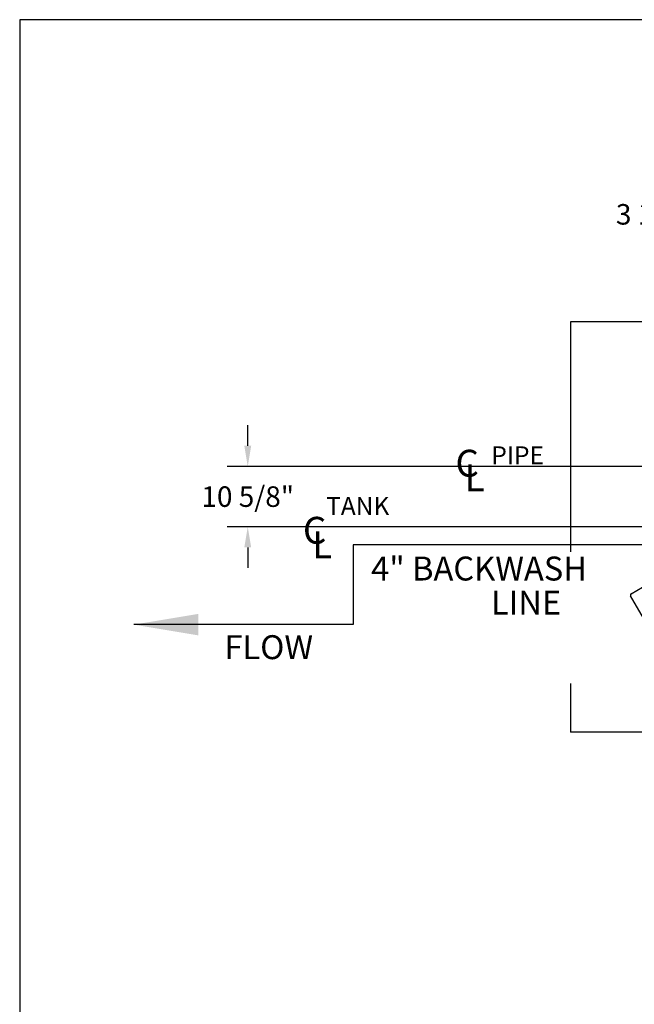
# Model space of a CAD drawing. Extents: x 0 to 494, y 0 to 350.
# Drawn here: x 0 to 108, y 178 to 350 of the extents above; entities that cross this region are included whole.
import ezdxf
from ezdxf.lldxf.tags import DXFTag

# ---------------------------------------------------------------- set-up
doc = ezdxf.new("R2010")
doc.units = 0
doc.header["$LTSCALE"] = 0.75
doc.header["$MEASUREMENT"] = 0
for name, color, linetype in [('48', 6, 'Continuous'), ('BORDER', 6, 'Continuous'), ('DIM', 1, 'Continuous')]:
    doc.layers.add(name, color=color, linetype=linetype)
tags = doc.linetypes.add('CENTER', pattern=[2, 1.25, -0.25, 0.25, -0.25]).pattern_tags.tags
tags[10:11] = [DXFTag(74, 4), DXFTag(75, 0), DXFTag(340, '0'), DXFTag(46, 1.0), DXFTag(50, 0.0), DXFTag(44, 0.0), DXFTag(45, 0.0)]
tags[8:9] = [DXFTag(74, 4), DXFTag(75, 0), DXFTag(340, '0'), DXFTag(46, 1.0), DXFTag(50, 0.0), DXFTag(44, 0.0), DXFTag(45, 0.0)]
tags[6:7] = [DXFTag(74, 4), DXFTag(75, 0), DXFTag(340, '0'), DXFTag(46, 1.0), DXFTag(50, 0.0), DXFTag(44, 0.0), DXFTag(45, 0.0)]
tags[4:5] = [DXFTag(74, 4), DXFTag(75, 0), DXFTag(340, '0'), DXFTag(46, 1.0), DXFTag(50, 0.0), DXFTag(44, 0.0), DXFTag(45, 0.0)]
tags = doc.linetypes.add('PHANTOM', pattern=[2.5, 1.25, -0.25, 0.25, -0.25, 0.25, -0.25]).pattern_tags.tags
tags[14:15] = [DXFTag(74, 4), DXFTag(75, 0), DXFTag(340, '0'), DXFTag(46, 1.0), DXFTag(50, 0.0), DXFTag(44, 0.0), DXFTag(45, 0.0)]
tags[12:13] = [DXFTag(74, 4), DXFTag(75, 0), DXFTag(340, '0'), DXFTag(46, 1.0), DXFTag(50, 0.0), DXFTag(44, 0.0), DXFTag(45, 0.0)]
tags[10:11] = [DXFTag(74, 4), DXFTag(75, 0), DXFTag(340, '0'), DXFTag(46, 1.0), DXFTag(50, 0.0), DXFTag(44, 0.0), DXFTag(45, 0.0)]
tags[8:9] = [DXFTag(74, 4), DXFTag(75, 0), DXFTag(340, '0'), DXFTag(46, 1.0), DXFTag(50, 0.0), DXFTag(44, 0.0), DXFTag(45, 0.0)]
tags[6:7] = [DXFTag(74, 4), DXFTag(75, 0), DXFTag(340, '0'), DXFTag(46, 1.0), DXFTag(50, 0.0), DXFTag(44, 0.0), DXFTag(45, 0.0)]
tags[4:5] = [DXFTag(74, 4), DXFTag(75, 0), DXFTag(340, '0'), DXFTag(46, 1.0), DXFTag(50, 0.0), DXFTag(44, 0.0), DXFTag(45, 0.0)]

msp = doc.modelspace()

# ---------------------------------------------------------------- linework, layer by layer
at = {"linetype": 'CENTER'}
for p, q in [((58.50857, 258.21901), (58.50857, 244.21589)), ((58.50857, 244.21589), (20.0293, 244.21589))]:
    msp.add_line(p, q, dxfattribs=at)
at = {"color": 2, "linetype": 'CENTER', "ltscale": 20}
msp.add_line((280.91473, 258.21901), (58.50857, 258.21901), dxfattribs=at)
for p, q in [((107.28223, 249.61138), (110.31332, 251.36138)), ((109.44072, 245.37276), (107.19072, 249.26988))]:
    msp.add_line(p, q)
msp.add_arc((107.40723, 249.39488), 0.25, 120, 210)
msp.add_solid([(31.3693, 242.32589), (31.3693, 246.10589), (20.0293, 244.21589)])
at = {"layer": '48', "linetype": 'PHANTOM', "ltscale": 20}
for p, q in [((324.64365, 297.36705), (96.64365, 297.36705)), ((96.64365, 297.36705), (96.64365, 256.98172)), ((96.64365, 233.90355), (96.64365, 225.36705)), ((324.64365, 225.36705), (96.64365, 225.36705))]:
    msp.add_line(p, q, dxfattribs=at)
at = {"layer": 'BORDER'}
for p, q in [((0, 350.36652), (0, 0)), ((494.43165, 350.36652), (0, 350.36652))]:
    msp.add_line(p, q, dxfattribs=at)
at = {"layer": 'DIM', "color": 1}
for p, q in [((40.02043, 275.59205), (40.02043, 279.19205)), ((128.14365, 271.99205), (36.42043, 271.99205)), ((131.39365, 261.36705), (36.42043, 261.36705)), ((40.02043, 257.76705), (40.02043, 254.16705))]:
    msp.add_line(p, q, dxfattribs=at)
for points in [[(39.42043, 275.59205), (40.62043, 275.59205), (40.02043, 271.99205)], [(39.42043, 257.76705), (40.62043, 257.76705), (40.02043, 261.36705)]]:
    msp.add_solid(points, dxfattribs=at)

# ---------------------------------------------------------------- texts
for s, height, p in [('C', 4.725, (76.4744, 270.17359)), ('PIPE', 3.15, (82.76605, 272.3564)), ('L', 4.725, (78.09225, 267.61439)), ('TANK', 3.15, (53.78471, 263.45331)), ('C', 4.725, (49.70156, 258.40458)), ('L', 4.725, (51.31941, 255.84538)), ('4" BACKWASH', 4.2, (61.67234, 251.96104)), ('LINE', 4.2, (82.70958, 245.98269)), ('FLOW', 4.2, (35.93049, 238.16092))]:
    msp.add_text(s, height=height).set_placement(p)
at = {"layer": 'DIM', "color": 1, "char_height": 3.6, "attachment_point": 5}
for s, insert in [('\\A1;3 1/4"', (111.39385, 316.21288)), ('\\A1;10 5/8"', (40.02043, 266.67955))]:
    msp.add_mtext(s, dxfattribs=dict(at, insert=insert))

doc.saveas('drawing.dxf')
